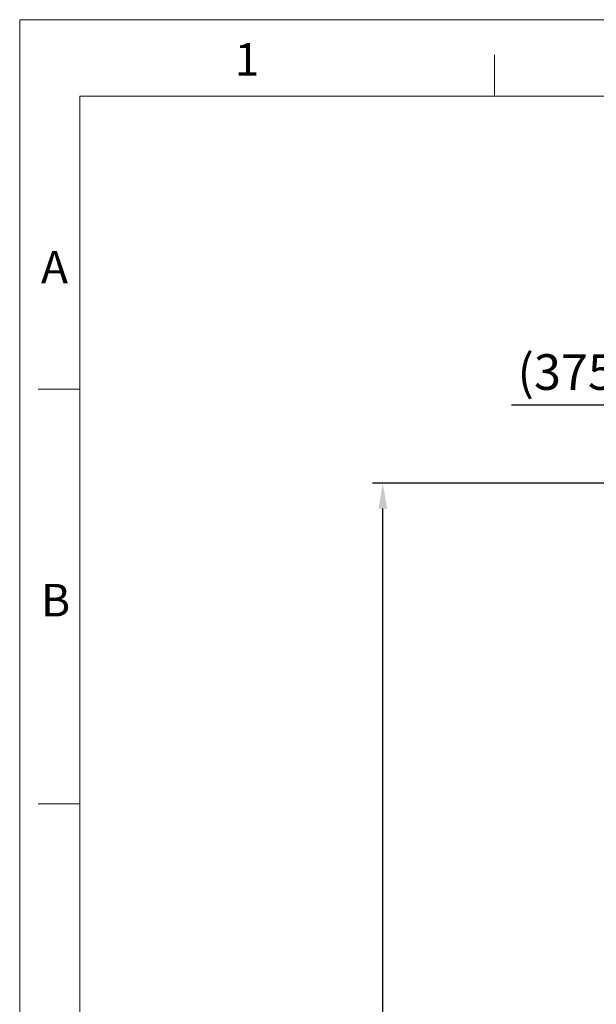
# Model space of a CAD drawing. Units: millimetres. Extents: x 89060 to 113129, y 265256 to 278817.
# Drawn here: x 90555 to 92253, y 275918 to 278817 of the extents above; entities that cross this region are included whole.
import ezdxf

# ---------------------------------------------------------------- set-up
doc = ezdxf.new("R2010")
doc.units = ezdxf.units.MM
doc.dimstyles.new('副本 直线标注---計劃圖直徑', dxfattribs={"dimscale": 30, "dimtxt": 3.5, "dimasz": 2.5, "dimexe": 1, "dimexo": 1, "dimgap": 1, "dimtad": 1, "dimtoh": 1, "dimdec": 1, "dimdsep": 46, "dimtxsty": 'Standard', "dimcen": 0.1, "dimclrd": 6, "dimclre": 6, "dimclrt": 6, "dimadec": 0, "dimazin": 0, "dimtfac": 1, "dimtdec": 1, "dimtix": 1, "dimtmove": 1, "dimatfit": 0, "dimfxl": 0, "dimtolj": 1, "dimtzin": 0, "dimarcsym": 0})

# ---------------------------------------------------------------- blocks, each defined once
blk = doc.blocks.new('*D146')
at = {"color": 6, "lineweight": -2}
for p, q in [((92003.7, 277682.7), (92449.1, 277682.7)), ((92449.1, 277682.7), (92449.1, 277452.5)), ((92449.1, 277527.5), (92449.1, 277602.5)), ((93778.1, 277452.5), (92419.1, 277452.5)), ((92449.1, 277377.4), (92449.1, 277452.5)), ((93778.1, 277377.4), (92419.1, 277377.4)), ((92449.1, 277302.4), (92449.1, 277227.4))]:
    blk.add_line(p, q, dxfattribs=at)
at = {"color": 6}
for points in [[(92436.6, 277527.5), (92461.6, 277527.5), (92449.1, 277452.5)], [(92461.6, 277302.4), (92436.6, 277302.4), (92449.1, 277377.4)]]:
    blk.add_solid(points, dxfattribs=at)
at = {"layer": 'Defpoints', "color": 0}
for p in [(92449.1, 277452.5), (93808.1, 277452.5), (93808.1, 277377.4)]:
    blk.add_point(p, dxfattribs=at)
at = {"color": 6, "insert": (92188.9, 277779.6), "char_height": 105, "attachment_point": 5}
blk.add_mtext('\\A1;(375)', dxfattribs=at)
blk = doc.blocks.new('*D149')
at = {"color": 6, "lineweight": -2}
for p, q in [((92717.1, 277452.5), (91594.5, 277452.5)), ((91624.5, 273477.5), (91624.5, 277377.5)), ((92217.1, 273402.5), (91594.5, 273402.5))]:
    blk.add_line(p, q, dxfattribs=at)
at = {"color": 6}
for points in [[(91637, 277377.5), (91612, 277377.5), (91624.5, 277452.5)], [(91612, 273477.5), (91637, 273477.5), (91624.5, 273402.5)]]:
    blk.add_solid(points, dxfattribs=at)
at = {"layer": 'Defpoints', "color": 0}
for p in [(91624.5, 277452.5), (92747.1, 277452.5), (92247.1, 273402.5)]:
    blk.add_point(p, dxfattribs=at)
at = {"color": 6, "insert": (91525, 275427.5), "char_height": 105, "attachment_point": 5, "rotation": 90}
blk.add_mtext('\\A1;顶层高度\\fSimSun|b0|i0|c134|p2;\\C3;:\\C6;4500', dxfattribs=at)

msp = doc.modelspace()

# ---------------------------------------------------------------- linework, layer by layer
at = {"color": 0, "linetype": 'Continuous', "lineweight": 13}
for p, q in [((91953.1, 278592), (91953.1, 278714.11)), ((90609.93, 277728.71), (90732.04, 277728.71)), ((90732.04, 276507.65), (90609.93, 276507.65))]:
    msp.add_line(p, q, dxfattribs=at)
at = {"color": 0, "lineweight": 13}
for p, q in [((90732.04, 278592), (106498.64, 278592)), ((90732.04, 265652.43), (90732.04, 278592)), ((90732.04, 278592), (106498.64, 278592)), ((90732.04, 265652.43), (90732.04, 278592))]:
    msp.add_line(p, q, dxfattribs=at)
at = {"color": 1, "lineweight": 13}
for p, q in [((90732.04, 278592), (109502.45, 278592)), ((90732.04, 265652.43), (90732.04, 278592))]:
    msp.add_line(p, q, dxfattribs=at)
at = {"layer": 'Defpoints', "color": 0, "lineweight": 13}
for p, q in [((90555.36, 265256.27), (90555.36, 278817.31)), ((90555.36, 278817.31), (109680.82, 278817.31))]:
    msp.add_line(p, q, dxfattribs=at)

# ---------------------------------------------------------------- texts
at = {"lineweight": 13}
for s, p in [('1', (91188.39, 278652.21)), ('A', (90618.06, 278040.57)), ('B', (90618.06, 277059.84))]:
    msp.add_text(s, height=96, dxfattribs=at).set_placement(p)

# ---------------------------------------------------------------- dimensions: what is measured, and where the dimension line sits
dim = msp.add_linear_dim(base=(92449.06, 277452.48), p1=(93808.06, 277377.37), p2=(93808.06, 277452.48), angle=90, text='(375)', dimstyle='副本 直线标注---計劃圖直徑', override={"dimtxsty": 'Standard'})
dim.commit()
dim.dimension.update_dxf_attribs({"geometry": '*D146', "text_midpoint": (92419.06, 277682.7), "dimtype": 160})
dim = msp.add_linear_dim(base=(91624.55, 277452.48), p1=(92247.06, 273402.48), p2=(92747.06, 277452.48), angle=90, text='顶层高度\\fSimSun|b0|i0|c134|p2;\\C3;:\\C6;4500', dimstyle='副本 直线标注---計劃圖直徑', override={"dimtxsty": 'Standard'})
dim.commit()
dim.dimension.update_dxf_attribs({"geometry": '*D149', "text_midpoint": (91525.04, 275427.48)})

doc.saveas('drawing.dxf')
